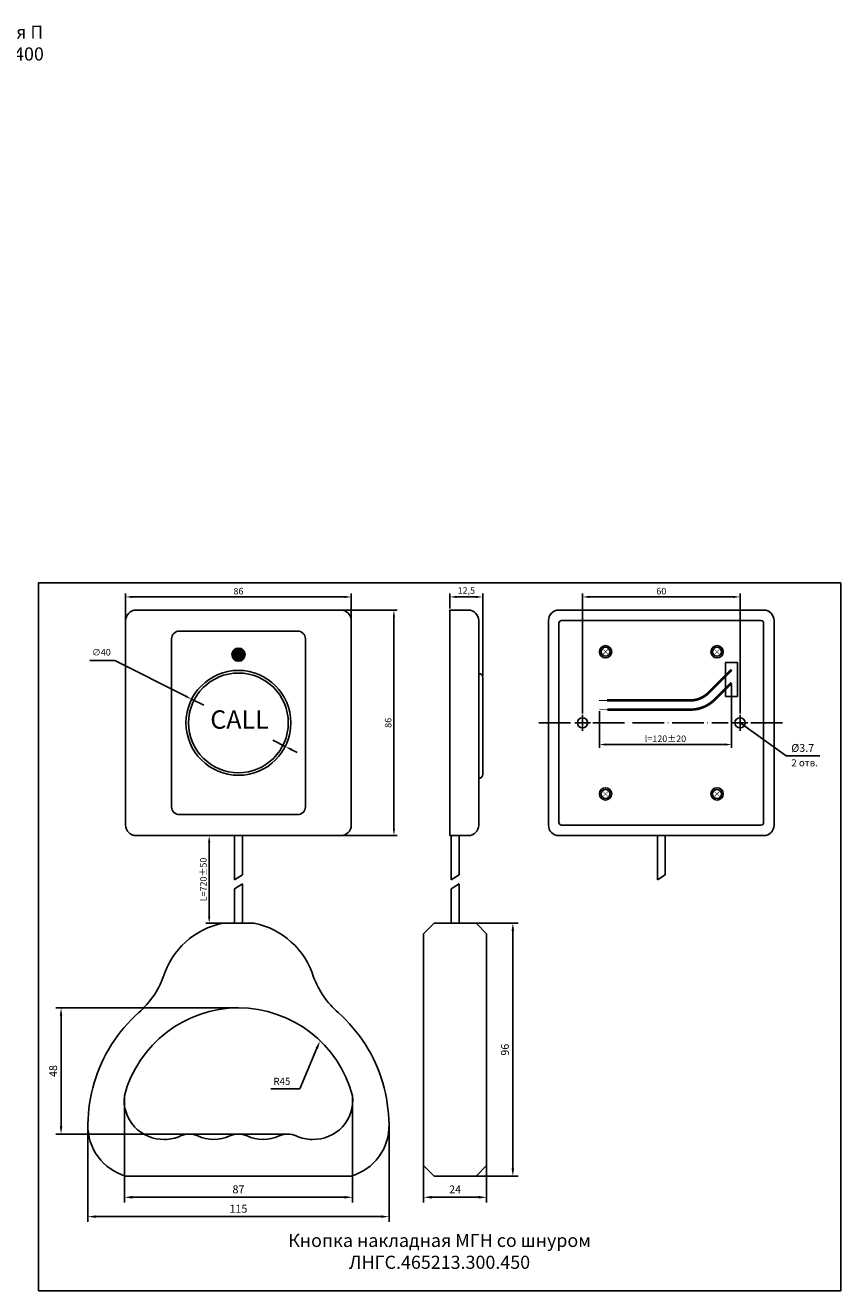
# Model space of a CAD drawing. Units: millimetres. Extents: x 97271 to 101597, y 236048 to 237971.
# Drawn here: x 98158 to 98469, y 236390 to 236873 of the extents above; entities that cross this region are included whole.
import ezdxf
from ezdxf.enums import TextEntityAlignment as Align

# ---------------------------------------------------------------- set-up
doc = ezdxf.new("R2010")
doc.units = ezdxf.units.MM
doc.linetypes.add('ACAD_ISO04W100', pattern=[30, 24, -3, 0, -3])
doc.styles.add('ARIAL', font='arial.ttf')
doc.styles.add('ARIAL+', font='arialbd.ttf')
doc.styles.get("Standard").update_dxf_attribs({"font": 'isocpeui.ttf'})
doc.dimstyles.new('ISO-25', dxfattribs={"dimtxt": 2.5, "dimasz": 2.5, "dimexe": 1.25, "dimexo": 0.625, "dimtad": 1, "dimtxsty": 'Standard', "dimcen": 2.5, "dimadec": 0, "dimazin": 0, "dimtfac": 1, "dimtmove": 0, "dimatfit": 3, "dimfxl": 1, "dimarcsym": 0})

# ---------------------------------------------------------------- blocks, each defined once
blk = doc.blocks.new('*D32')
at = {"color": 0, "lineweight": -2, "transparency": 16777216}
for p, q in [((98196.13, 236639.85), (98196.13, 236655.97)), ((98282.13, 236639.85), (98282.13, 236655.97)), ((98198.63, 236654.72), (98279.63, 236654.72))]:
    blk.add_line(p, q, dxfattribs=at)
at = {"color": 0, "transparency": 16777216}
for points in [[(98198.63, 236655.14), (98198.63, 236654.3), (98196.13, 236654.72)], [(98279.63, 236655.14), (98279.63, 236654.3), (98282.13, 236654.72)]]:
    blk.add_solid(points, dxfattribs=at)
at = {"color": 0, "transparency": 16777216, "insert": (98239.13, 236656.59), "char_height": 2.5, "attachment_point": 5}
blk.add_mtext('86', dxfattribs=at)
blk = doc.blocks.new('*D24')
at = {"color": 0, "lineweight": -2, "transparency": 16777216}
for p, q in [((98278.75, 236649.72), (98299.64, 236649.72)), ((98298.39, 236647.22), (98298.39, 236566.22)), ((98278.75, 236563.72), (98299.64, 236563.72))]:
    blk.add_line(p, q, dxfattribs=at)
at = {"color": 0, "transparency": 16777216}
for points in [[(98297.97, 236647.22), (98298.8, 236647.22), (98298.39, 236649.72)], [(98297.97, 236566.22), (98298.8, 236566.22), (98298.39, 236563.72)]]:
    blk.add_solid(points, dxfattribs=at)
at = {"color": 0, "transparency": 16777216, "insert": (98296.51, 236606.72), "char_height": 2.5, "attachment_point": 5, "rotation": 90}
blk.add_mtext('86', dxfattribs=at)
blk = doc.blocks.new('*D33')
at = {"color": 0, "lineweight": -2, "transparency": 16777216}
for p, q in [((98319.72, 236650.34), (98319.72, 236655.97)), ((98332.22, 236624.67), (98332.22, 236655.97)), ((98322.22, 236654.72), (98329.72, 236654.72))]:
    blk.add_line(p, q, dxfattribs=at)
at = {"color": 0, "transparency": 16777216}
for points in [[(98322.22, 236655.14), (98322.22, 236654.3), (98319.72, 236654.72)], [(98329.72, 236655.14), (98329.72, 236654.3), (98332.22, 236654.72)]]:
    blk.add_solid(points, dxfattribs=at)
at = {"color": 0, "transparency": 16777216, "insert": (98325.97, 236656.84), "char_height": 2.5, "attachment_point": 5}
blk.add_mtext('12,5', dxfattribs=at)
blk = doc.blocks.new('*D25')
at = {"color": 0, "lineweight": -2, "transparency": 16777216}
for p, q in [((98370.31, 236610.34), (98370.31, 236655.97)), ((98430.31, 236610.34), (98430.31, 236655.97)), ((98372.81, 236654.72), (98427.81, 236654.72))]:
    blk.add_line(p, q, dxfattribs=at)
at = {"color": 0, "transparency": 16777216}
for points in [[(98372.81, 236655.14), (98372.81, 236654.3), (98370.31, 236654.72)], [(98427.81, 236655.14), (98427.81, 236654.3), (98430.31, 236654.72)]]:
    blk.add_solid(points, dxfattribs=at)
at = {"color": 0, "transparency": 16777216, "insert": (98400.31, 236656.59), "char_height": 2.5, "attachment_point": 5}
blk.add_mtext('60', dxfattribs=at)
blk = doc.blocks.new('*D34')
at = {"color": 0, "lineweight": -2, "transparency": 16777216}
for p, q in [((98427.08, 236621.37), (98427.08, 236597.19)), ((98376.73, 236611.13), (98376.73, 236597.19)), ((98379.23, 236598.44), (98424.58, 236598.44))]:
    blk.add_line(p, q, dxfattribs=at)
at = {"color": 0, "transparency": 16777216}
for points in [[(98379.23, 236598.86), (98379.23, 236598.03), (98376.73, 236598.44)], [(98424.58, 236598.86), (98424.58, 236598.03), (98427.08, 236598.44)]]:
    blk.add_solid(points, dxfattribs=at)
at = {"color": 0, "transparency": 16777216, "insert": (98401.9, 236600.32), "char_height": 2.5, "attachment_point": 5}
blk.add_mtext('l=120%%P20', dxfattribs=at)
blk = doc.blocks.new('*D35')
at = {"color": 0, "lineweight": -2, "transparency": 16777216}
for p, q in [((98237, 236563.72), (98226.72, 236563.72)), ((98227.97, 236532.82), (98227.97, 236561.22)), ((98237, 236530.32), (98226.72, 236530.32))]:
    blk.add_line(p, q, dxfattribs=at)
at = {"color": 0, "transparency": 16777216}
for points in [[(98227.55, 236561.22), (98228.39, 236561.22), (98227.97, 236563.72)], [(98227.55, 236532.82), (98228.39, 236532.82), (98227.97, 236530.32)]]:
    blk.add_solid(points, dxfattribs=at)
at = {"color": 0, "transparency": 16777216, "insert": (98226.08, 236547.02), "char_height": 2.5, "attachment_point": 5, "rotation": 90}
blk.add_mtext('L=720%%P50', dxfattribs=at)

msp = doc.modelspace()

# ---------------------------------------------------------------- hatches: boundary and pattern name
at = {"true_color": 0x000000}
h = msp.add_hatch(color=18, dxfattribs=at)
h.dxf.hatch_style = 1
h.paths.add_polyline_path([(98236.62764, 236632.71836, 1), (98241.62764, 236632.71836, 1)])

# ---------------------------------------------------------------- linework, layer by layer
at = {"color": 18, "true_color": 0x000000}
for p, q in [((98362.30618, 236645.71836), (98438.30618, 236645.71836)), ((98361.30618, 236568.71836), (98361.30618, 236644.71836)), ((98439.30618, 236568.71836), (98439.30618, 236644.71836)), ((98192.00046, 236630.50405), (98182.41893, 236630.50405)), ((98192.00046, 236630.50405), (98219.04104, 236616.85633)), ((98225.87088, 236613.40922), (98221.27288, 236615.72989)), ((98370.30618, 236609.71836), (98370.30618, 236603.71836)), ((98430.30618, 236609.71836), (98430.30618, 236603.71836)), ((98367.30618, 236606.71836), (98373.30618, 236606.71836)), ((98427.30618, 236606.71836), (98433.30618, 236606.71836)), ((98256.9824, 236597.70684), (98252.18337, 236600.12897)), ((98259.21424, 236596.5804), (98261.44609, 236595.45396)), ((98362.30618, 236567.71836), (98438.30618, 236567.71836)), ((98237.62764, 236546.86233), (98240.62764, 236548.71836)), ((98237.62764, 236543.46535), (98240.62764, 236545.32138)), ((98320.21691, 236546.86233), (98323.21691, 236548.71836)), ((98320.21691, 236543.46535), (98323.21691, 236545.32138)), ((98398.80618, 236546.86233), (98401.80618, 236548.71836)), ((98329.71691, 236530.32788), (98345.71691, 236530.32788)), ((98343.71691, 236436.9275), (98343.71691, 236527.32788)), ((98239.12764, 236498.05083), (98169.50631, 236498.05083)), ((98171.50631, 236452.9275), (98171.50631, 236495.05083)), ((98195.62764, 236464.57255), (98195.62764, 236423.86021)), ((98282.62764, 236464.57255), (98282.62764, 236423.86021)), ((98181.72764, 236453.66791), (98181.72764, 236416.47985)), ((98296.52764, 236453.66791), (98296.52764, 236416.47985)), ((98257.91226, 236449.9275), (98169.50631, 236449.9275)), ((98309.71691, 236437.92664), (98309.71691, 236423.86021)), ((98333.71691, 236437.92664), (98333.71691, 236423.86021)), ((98329.71691, 236433.9275), (98345.71691, 236433.9275)), ((98198.62764, 236425.86021), (98279.62764, 236425.86021)), ((98330.71691, 236425.86021), (98312.71691, 236425.86021)), ((98184.72764, 236418.47985), (98293.52764, 236418.47985))]:
    msp.add_line(p, q, dxfattribs=at)
at = {"color": 18, "linetype": 'ACAD_ISO04W100', "ltscale": 0.5, "true_color": 0x000000}
for p, q in [((98353.66497, 236606.71836), (98365.95244, 236606.71836)), ((98374.25729, 236606.71836), (98425.80868, 236606.71836)), ((98434.46329, 236606.71836), (98446.75077, 236606.71836))]:
    msp.add_line(p, q, dxfattribs=at)
at = {"color": 18, "linetype": 'Continuous', "true_color": 0x000000}
for p, q in [((98233.12764, 236530.32138), (98245.12764, 236530.32138)), ((98313.71691, 236530.32138), (98309.71691, 236526.32225)), ((98313.71691, 236530.32788), (98313.71691, 236530.32138)), ((98321.71691, 236530.32138), (98313.71691, 236530.32138)), ((98321.71691, 236530.32138), (98329.71691, 236530.32138)), ((98329.71691, 236530.32138), (98329.71691, 236530.32788)), ((98329.71691, 236530.32138), (98333.71691, 236526.32225)), ((98309.71691, 236437.92101), (98309.71691, 236526.32788)), ((98309.71691, 236526.32225), (98309.71691, 236526.32788)), ((98333.71691, 236526.32788), (98333.71691, 236526.32225)), ((98333.71691, 236526.32225), (98333.71691, 236437.92101)), ((98313.71691, 236433.9275), (98309.71691, 236437.92664)), ((98309.71691, 236437.92101), (98309.71691, 236437.92664)), ((98329.71691, 236433.9275), (98333.71691, 236437.92664)), ((98333.71691, 236437.92664), (98333.71691, 236437.92101)), ((98282.02764, 236433.9275), (98196.22764, 236433.9275)), ((98321.71691, 236433.9275), (98313.71691, 236433.9275)), ((98313.71691, 236433.9275), (98313.71691, 236433.92101)), ((98321.71691, 236433.9275), (98329.71691, 236433.9275)), ((98329.71691, 236433.92101), (98329.71691, 236433.9275))]:
    msp.add_line(p, q, dxfattribs=at)
at = {"color": 85, "true_color": 0x58ba48}
msp.add_lwpolyline([(98162.88211, 236390.24506), (98162.88211, 236660.08031), (98468.68235, 236660.08031), (98468.68235, 236390.24506), (98162.88211, 236390.24506)], dxfattribs=at)
at = {"color": 18, "true_color": 0x000000}
for points in [[(98200.12764, 236563.71836), (98278.12764, 236563.71836, 0.414213562), (98282.12764, 236567.71836), (98282.12764, 236645.71836, 0.414213562), (98278.12764, 236649.71836), (98200.12764, 236649.71836, 0.414213562), (98196.12764, 236645.71836), (98196.12764, 236567.71836, 0.414213562)], [(98319.71691, 236649.71836), (98326.71691, 236649.71836, -0.414213562), (98330.71691, 236645.71836), (98330.71691, 236567.71836, -0.414213562), (98326.71691, 236563.71836), (98319.71691, 236563.71836)], [(98439.30618, 236563.71836), (98361.30618, 236563.71836, -0.414213562), (98357.30618, 236567.71836), (98357.30618, 236645.71836, -0.414213562), (98361.30618, 236649.71836), (98439.30618, 236649.71836, -0.414213562), (98443.30618, 236645.71836), (98443.30618, 236567.71836, -0.414213562)], [(98216.62764, 236571.71836), (98261.62764, 236571.71836, 0.414213562), (98264.62764, 236574.71836), (98264.62764, 236638.71836, 0.414213562), (98261.62764, 236641.71836), (98216.62764, 236641.71836, 0.414213562), (98213.62764, 236638.71836), (98213.62764, 236574.71836, 0.414213562)], [(98330.71691, 236625.54679), (98330.71691, 236625.54679, -0.414213562), (98332.21691, 236624.04679), (98332.21691, 236587.04679, -0.414213562), (98330.71691, 236585.54679), (98330.71691, 236585.54679)]]:
    msp.add_lwpolyline(points, format="xyb", close=True, dxfattribs=at)
for points, const_width in [([(98378.13694, 236634.7376), (98379.97542, 236632.89913)], 0.2), ([(98379.97542, 236634.7376), (98378.13694, 236632.89913)], 0.2), ([(98420.63694, 236634.7376), (98422.47542, 236632.89913)], 0.2), ([(98422.47542, 236634.7376), (98420.63694, 236632.89913)], 0.2), ([(98379.60202, 236615.2562), (98376.60202, 236615.2562)], 0.3), ([(98379.72785, 236611.7562), (98376.72785, 236611.7562)], 0.3), ([(98378.13694, 236580.5376), (98379.97542, 236578.69913)], 0.2), ([(98379.97542, 236580.5376), (98378.13694, 236578.69913)], 0.2), ([(98420.63694, 236580.5376), (98422.47542, 236578.69913)], 0.2), ([(98422.47542, 236580.5376), (98420.63694, 236578.69913)], 0.2)]:
    msp.add_lwpolyline(points, dxfattribs=dict(at, const_width=const_width))
at = {"color": 18, "true_color": 0x000000, "const_width": 1}
for points in [[(98427.11835, 236626.982), (98418.32148, 236618.18514, -0.198912367), (98411.25042, 236615.2562), (98379.60202, 236615.2562)], [(98427.08002, 236621.99392), (98420.64991, 236615.56381, -0.198912367), (98411.45752, 236611.7562), (98379.72785, 236611.7562)]]:
    msp.add_lwpolyline(points, format="xyb", dxfattribs=at)
at = {"color": 18, "true_color": 0x000000}
msp.add_lwpolyline([(98424.80618, 236616.71836), (98429.30618, 236616.71836), (98429.30618, 236629.71836), (98424.80618, 236629.71836)], close=True, dxfattribs=at)
for points in [[(98430.30618, 236606.71836), (98447.85234, 236594.14412), (98460.75276, 236594.14412)], [(98237.62764, 236546.86233), (98237.62764, 236563.71836), (98240.62764, 236563.71836), (98240.62764, 236548.71836)], [(98320.21691, 236546.86233), (98320.21691, 236563.71836), (98323.21691, 236563.71836), (98323.21691, 236548.71836)], [(98398.80618, 236546.86233), (98398.80618, 236563.71836), (98401.80618, 236563.71836), (98401.80618, 236548.71836)], [(98240.62764, 236545.32138), (98240.62764, 236530.32138)], [(98323.21691, 236545.32138), (98323.21691, 236530.32138)], [(98237.62764, 236530.32138), (98237.62764, 236543.46535)], [(98320.21691, 236530.32138), (98320.21691, 236543.46535)]]:
    msp.add_lwpolyline(points, dxfattribs=at)
at = {"color": 18, "true_color": 0x000000, "extrusion": (0, 0, -1)}
msp.add_lwpolyline([(-98269.01789, 236482.66215), (-98262.47366, 236467.21039), (-98251.52466, 236467.21039)], dxfattribs=at)
at = {"color": 18, "true_color": 0x000000}
for centre, radius in [((98379.05618, 236633.81836), 2.35), ((98421.55618, 236633.81836), 2.35), ((98239.12764, 236632.71836), 2.5), ((98379.05618, 236633.81836), 1.7), ((98421.55618, 236633.81836), 1.7), ((98239.12764, 236606.71836), 20), ((98239.12764, 236606.71836), 19), ((98370.30618, 236606.71836), 1.95), ((98430.30618, 236606.71836), 1.95), ((98379.05618, 236579.61836), 2.35), ((98379.05618, 236579.61836), 1.7), ((98421.55618, 236579.61836), 2.35), ((98421.55618, 236579.61836), 1.7)]:
    msp.add_circle(centre, radius, dxfattribs=at)
for centre, start, end in [((98362.30618, 236644.71836), 90, 180), ((98438.30618, 236644.71836), 0, 90), ((98362.30618, 236568.71836), 180, 270), ((98438.30618, 236568.71836), 270, 0)]:
    msp.add_arc(centre, 1, start, end, dxfattribs=at)
at = {"color": 18, "linetype": 'Continuous', "true_color": 0x000000}
for centre, radius, start, end in [((98239.12764, 236500.9275), 30, 101.536959, 162.7601451), ((98239.12764, 236500.9275), 30, 17.2398549, 78.463041), ((98178.63279, 236521.7369), 34, 311.4230171, 339.4798934), ((98299.62249, 236521.7369), 34, 200.5201066, 228.5769829), ((98238.83959, 236453.50098), 57, 131.4230171, 163.7109192), ((98239.12764, 236453.05083), 45, 14.8351116, 165.1648884), ((98239.41569, 236453.50098), 57, 16.2890808, 48.5769829), ((98241.71917, 236452.65953), 60, 163.7109192, 179.0370209), ((98236.53611, 236452.65953), 60, 0.9629791, 16.2890808), ((98210.53596, 236462.91664), 15, 173.6619511, 271.5844423), ((98267.71932, 236462.91664), 15, 268.4155577, 6.3380489), ((98201.72114, 236453.15824), 20, 178.5397642, 254.0573378), ((98276.53413, 236453.15824), 20, 285.9426622, 1.4602358), ((98210.95071, 236462.92237), 15, 270, 294.101935), ((98220.34302, 236441.9275), 8, 65.898065, 114.101935), ((98229.73533, 236462.92237), 15, 245.898065, 294.101935), ((98239.12764, 236441.9275), 8, 65.898065, 114.101935), ((98248.51995, 236462.92237), 15, 245.898065, 294.101935), ((98257.91226, 236441.9275), 8, 65.898065, 114.101935), ((98267.30457, 236462.92237), 15, 245.898065, 270)]:
    msp.add_arc(centre, radius, start, end, dxfattribs=at)
at = {"color": 18, "true_color": 0x000000}
for points in [[(98219.22878, 236617.2283), (98218.8533, 236616.48436), (98221.27288, 236615.72989)], [(98259.40198, 236596.95237), (98259.0265, 236596.20842), (98256.9824, 236597.70684)], [(98343.21691, 236527.32788), (98344.21691, 236527.32788), (98343.71691, 236530.32788)], [(98171.00631, 236495.05083), (98172.00631, 236495.05083), (98171.50631, 236498.05083)], [(98171.00631, 236452.9275), (98172.00631, 236452.9275), (98171.50631, 236449.9275)], [(98343.21691, 236436.9275), (98344.21691, 236436.9275), (98343.71691, 236433.9275)], [(98198.62764, 236426.36021), (98198.62764, 236425.36021), (98195.62764, 236425.86021)], [(98279.62764, 236426.36021), (98279.62764, 236425.36021), (98282.62764, 236425.86021)], [(98312.71691, 236426.36021), (98312.71691, 236425.36021), (98309.71691, 236425.86021)], [(98330.71691, 236426.36021), (98330.71691, 236425.36021), (98333.71691, 236425.86021)], [(98184.72764, 236418.97985), (98184.72764, 236417.97985), (98181.72764, 236418.47985)], [(98293.52764, 236418.97985), (98293.52764, 236417.97985), (98296.52764, 236418.47985)]]:
    msp.add_solid(points, dxfattribs=at)
at = {"color": 18, "true_color": 0x000000, "extrusion": (0, 0, -1)}
msp.add_solid([(-98269.4783, 236482.46715), (-98270.18787, 236485.42461), (-98268.55748, 236482.85715)], dxfattribs=at)

# ---------------------------------------------------------------- texts
at = {"color": 18, "true_color": 0x000000, "style": 'ARIAL+'}
msp.add_text('CALL', height=7, dxfattribs=at).set_placement((98239.5296, 236604.4804), align=Align.CENTER)
at = {"color": 18, "true_color": 0x000000}
msp.add_text('%%C3.7', height=3, dxfattribs=at).set_placement((98449.85234, 236595.64412))
at = {"color": 18, "true_color": 0x000000, "style": 'ARIAL'}
for s, p in [('2 отв.', (98449.88976, 236590.14412)), ('R45', (98252.47366, 236468.71039))]:
    msp.add_text(s, height=2.7, dxfattribs=at).set_placement(p)
at = {"color": 18, "true_color": 0x000000, "insert": (98130.43935, 236865.87735), "char_height": 5, "width": 267.0599271, "attachment_point": 5, "style": 'ARIAL'}
msp.add_mtext('Кнопка накладная П\\PЛНГС.{\\fArial|b0|i0|c204|p34;263050}.300.400', dxfattribs=at)
at = {"color": 18, "true_color": 0x000000, "attachment_point": 5}
for s, insert, char_height in [('∅40', (98186.86084, 236633.28913), 2.5), ('\\A1;87', (98239.12764, 236428.87952), 3), ('\\A1;24', (98321.71691, 236428.86021), 3), ('\\A1;115', (98239.12764, 236421.47985), 3)]:
    msp.add_mtext(s, dxfattribs=dict(at, insert=insert, char_height=char_height))
at = {"color": 18, "true_color": 0x000000, "char_height": 3, "attachment_point": 5, "rotation": 90}
for s, insert in [('\\A1;96', (98340.71691, 236482.12769)), ('\\A1;48', (98168.50631, 236473.98917))]:
    msp.add_mtext(s, dxfattribs=dict(at, insert=insert))
at = {"color": 1, "insert": (98315.78223, 236405.24506), "char_height": 5, "width": 267.0599271, "attachment_point": 5, "style": 'ARIAL'}
msp.add_mtext('\\pxqc;{\\fArial|b0|i0|c204|p34;\\C256;Кнопка накладная МГН со шнуром\\PЛНГС.465213.300.450}', dxfattribs=at)

# ---------------------------------------------------------------- dimensions: what is measured, and where the dimension line sits
at = {"color": 18, "true_color": 0x000000}
for base, p1, p2, picture, middle in [((98282.12764, 236654.71836), (98196.12764, 236639.22196), (98282.12764, 236639.22196), '*D32', (98239.12764, 236656.59336)), ((98332.21691, 236654.71836), (98319.71691, 236649.71836), (98332.21691, 236624.04679), '*D33', (98325.96691, 236656.84336)), ((98430.30618, 236654.71836), (98370.30618, 236609.71836), (98430.30618, 236609.71836), '*D25', (98400.30618, 236656.59336))]:
    dim = msp.add_linear_dim(base=base, p1=p1, p2=p2, dimstyle='ISO-25', dxfattribs=at)
    dim.commit()
    dim.dimension.update_dxf_attribs({"geometry": picture, "text_midpoint": middle})
dim = msp.add_linear_dim(base=(98298.38561, 236563.71836), p1=(98278.12764, 236649.71836), p2=(98278.12764, 236563.71836), angle=90, dimstyle='ISO-25', dxfattribs=at)
dim.commit()
dim.dimension.update_dxf_attribs({"geometry": '*D24', "text_midpoint": (98296.51061, 236606.71836)})
dim = msp.add_linear_dim(base=(98427.08002, 236598.44396), p1=(98376.72785, 236611.7562), p2=(98427.08002, 236621.99392), text='l=120%%P20', dimstyle='ISO-25', dxfattribs=at)
dim.commit()
dim.dimension.update_dxf_attribs({"geometry": '*D34', "text_midpoint": (98401.90394, 236600.31896)})
dim = msp.add_linear_dim(base=(98227.96981, 236563.71836), p1=(98237.62764, 236530.32138), p2=(98237.62764, 236563.71836), angle=90, text='L=720%%P50', dimstyle='ISO-25', dxfattribs=at)
dim.commit()
dim.dimension.update_dxf_attribs({"geometry": '*D35', "text_midpoint": (98226.07871, 236547.01987)})

doc.saveas('drawing.dxf')
